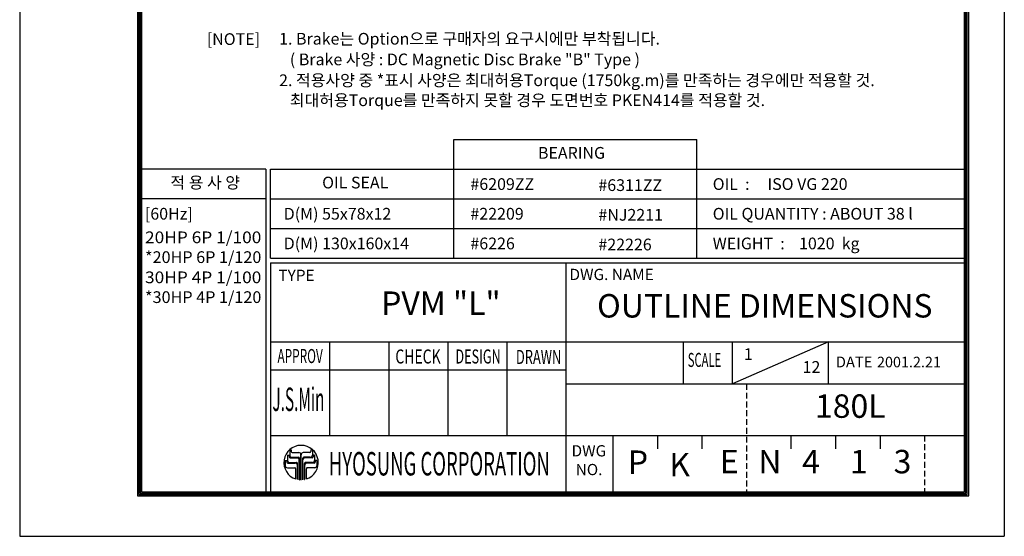
# Model space of a CAD drawing. Extents: x 4 to 3365, y -153 to 1605.
# Drawn here: x 4 to 214, y 0 to 110 of the extents above; entities that cross this region are included whole.
import ezdxf
from ezdxf.enums import TextEntityAlignment as Align

# ---------------------------------------------------------------- set-up
doc = ezdxf.new("R2010")
doc.units = 0
doc.header["$LTSCALE"] = 5
doc.header["$MEASUREMENT"] = 0
doc.linetypes.add('HIDDEN', pattern=[0.375, 0.25, -0.125])
doc.layers.get('0').update_dxf_attribs({"color": 9, "linetype": 'CONTINUOUS'})
doc.layers.add('D', color=7, linetype='CONTINUOUS')
doc.layers.add('DT', color=2, linetype='CONTINUOUS')
doc.styles.add('A25', font='romans.shx', dxfattribs={"height": 2.5, "bigfont": 'whgtxt.shx'})
doc.styles.add('A5', font='romans', dxfattribs={"height": 5, "bigfont": 'whgtxt'})
doc.styles.get("Standard").update_dxf_attribs({"font": 'romans', "height": 3, "bigfont": 'whgtxt'})

msp = doc.modelspace()

# ---------------------------------------------------------------- linework, layer by layer
at = {"color": 9}
for p, q in [((3.999989, 296.99999), (3.999989, -0.00001)), ((213.999989, 296.99999), (213.999989, -0.00001)), ((3.999989, -0.00001), (213.999989, -0.00001))]:
    msp.add_line(p, q, dxfattribs=at)
at = {"color": 2}
for p, q in [((29.099989, 287.39999), (29.099989, 8.59999)), ((29.399989, 287.09999), (29.399989, 8.89999)), ((29.699989, 286.79999), (29.699989, 9.19999)), ((29.999989, 286.49999), (29.999989, 9.49999)), ((205.499989, 9.49999), (205.499989, 286.49999)), ((205.799989, 9.19999), (205.799989, 286.79999)), ((206.099989, 8.89999), (206.099989, 287.09999)), ((206.399989, 8.59999), (206.399989, 287.39999)), ((29.099989, 8.59999), (206.399989, 8.59999)), ((29.399989, 8.89999), (206.099989, 8.89999)), ((29.699989, 9.19999), (205.799989, 9.19999)), ((29.999989, 9.49999), (205.499989, 9.49999))]:
    msp.add_line(p, q, dxfattribs=at)
for p, q in [((96.605984, 59.29999), (96.605984, 84.63331)), ((96.605984, 84.63331), (148.433269, 84.63331)), ((148.433269, 59.29999), (148.433269, 84.63331)), ((56.499989, 78.29998), (29.999989, 78.29998)), ((56.499989, 78.29998), (56.499989, 9.49999)), ((57.499989, 59.29999), (57.499989, 78.29998)), ((57.499989, 78.29998), (205.699989, 78.29998)), ((56.499989, 71.96665), (29.999989, 71.96665)), ((57.499989, 71.96665), (205.699989, 71.96665)), ((57.499989, 65.63332), (205.699989, 65.63332)), ((57.499989, 59.29999), (205.699989, 59.29999)), ((57.499989, 58.29999), (57.499989, 9.49999)), ((57.499989, 58.29999), (205.699989, 58.29999)), ((57.499989, 58.29999), (57.499989, 17.527555)), ((120.499989, 58.29999), (120.499989, 9.49999)), ((57.499989, 41.49999), (205.499989, 41.49999)), ((70.099989, 41.49999), (70.099989, 21.49999)), ((82.699989, 41.49999), (82.699989, 21.49999)), ((95.299989, 41.49999), (95.299989, 21.49999)), ((107.899989, 41.49999), (107.899989, 21.49999)), ((145.499989, 41.49999), (145.499989, 32.49999)), ((155.999989, 32.49999), (155.999989, 41.49999)), ((176.499989, 41.49999), (155.999989, 32.49999)), ((176.499989, 32.49999), (176.499989, 41.49999)), ((57.499989, 35.49999), (120.499989, 35.49999)), ((120.499989, 32.49999), (205.499989, 32.49999)), ((57.499989, 21.49999), (205.499989, 21.49999)), ((130.499989, 21.49999), (130.499989, 9.49999)), ((139.999989, 21.49999), (139.999989, 18.649487)), ((149.499989, 21.49999), (149.499989, 18.649487)), ((168.499989, 21.49999), (168.499989, 18.649487)), ((177.999989, 21.49999), (177.999989, 18.649487)), ((187.499989, 21.49999), (187.499989, 18.649487)), ((61.120497, 17.300659), (61.120497, 16.193707)), ((61.120497, 17.300659), (61.458221, 17.300659)), ((61.458221, 17.300659), (61.458221, 16.944183)), ((61.589544, 18.426373), (61.927268, 18.426373)), ((61.589544, 18.426373), (61.589544, 17.319421)), ((61.927268, 18.426373), (61.927268, 18.069897)), ((62.039834, 16.869136), (63.437598, 16.869136)), ((62.133644, 17.863516), (63.540786, 17.863516)), ((63.991077, 12.047376), (63.991077, 17.413231)), ((63.991077, 17.413231), (64.028591, 17.413231)), ((64.028591, 12.047376), (64.028591, 17.413231)), ((65.886023, 17.863516), (64.478881, 17.863516)), ((65.979832, 16.869136), (64.582069, 16.869136)), ((66.430123, 18.426373), (66.092399, 18.426373)), ((66.092399, 18.426373), (66.092399, 18.069897)), ((66.430123, 18.426373), (66.430123, 17.319421)), ((66.561447, 17.300659), (66.561447, 16.944183)), ((66.899171, 17.300659), (66.561447, 17.300659)), ((66.899171, 17.300659), (66.899171, 16.193707)), ((60.651449, 16.174945), (60.651449, 15.067994)), ((60.651449, 16.174945), (60.989173, 16.174945)), ((60.989173, 16.174945), (60.989173, 15.81847)), ((61.195549, 15.612088), (62.771553, 15.612088)), ((61.570787, 15.743422), (63.052982, 15.743422)), ((61.664596, 16.737802), (63.15617, 16.737802)), ((63.221831, 12.132748), (63.221831, 15.161803)), ((63.221831, 15.161803), (63.259357, 15.161803)), ((63.259357, 12.124721), (63.259357, 15.537041)), ((63.606448, 12.069519), (63.606448, 16.287517)), ((63.606448, 16.287517), (63.643974, 16.287517)), ((63.643974, 12.065573), (63.643974, 16.662755)), ((63.991076, 15.705903), (63.991076, 15.705903)), ((64.375693, 12.065573), (64.375693, 16.662755)), ((64.375693, 16.287517), (64.413219, 16.287517)), ((64.413219, 12.069519), (64.413219, 16.287517)), ((64.760309, 12.124721), (64.760309, 15.537041)), ((64.760309, 15.161803), (64.797836, 15.161803)), ((64.797836, 12.132748), (64.797836, 15.161803)), ((66.35507, 16.737802), (64.863497, 16.737802)), ((66.44888, 15.743422), (64.966685, 15.743422)), ((66.824118, 15.612088), (65.248114, 15.612088)), ((67.368218, 16.174945), (67.030494, 16.174945)), ((67.030494, 16.174945), (67.030494, 15.81847)), ((67.368218, 16.174945), (67.368218, 15.067994)), ((61.101739, 14.617708), (62.668353, 14.617708)), ((62.874742, 12.226899), (62.874742, 14.411327)), ((65.144926, 12.226899), (65.144926, 14.411327)), ((66.917927, 14.617708), (65.351314, 14.617708))]:
    msp.add_line(p, q)
at = {"color": 9, "linetype": 'HIDDEN'}
for p, q in [((158.999989, 32.49999), (158.999989, 9.49999)), ((196.999989, 21.49999), (196.999989, 9.49999))]:
    msp.add_line(p, q, dxfattribs=at)
for centre, radius, start, end in [((64.009833, 15.72466), 3.677332, 287.979309, 252.020702), ((61.664596, 16.944183), 0.206381, 180.000009, 269.999998), ((62.039834, 17.319421), 0.450285, 180.000009, 269.999998), ((62.133644, 18.069897), 0.206381, 180.000009, 269.999998), ((63.437598, 16.662755), 0.206381, 0.000009, 89.999989), ((63.540786, 17.413231), 0.450285, 359.999995, 90.000002), ((64.478881, 17.413231), 0.450285, 89.999996, 180.000005), ((64.582069, 16.662755), 0.206381, 90.000009, 179.999991), ((65.886023, 18.069897), 0.206381, 270.000004, 359.999991), ((65.979832, 17.319421), 0.450285, 270.000004, 359.999991), ((66.35507, 16.944183), 0.206381, 270.000004, 359.999991), ((61.101739, 15.067994), 0.450285, 180.000009, 269.999998), ((61.195549, 15.81847), 0.206381, 180.000009, 269.999998), ((61.570787, 16.193707), 0.450285, 180.000009, 269.999998), ((62.771553, 15.161803), 0.450285, 359.999995, 90.000002), ((63.052982, 15.537041), 0.206381, 359.999995, 90.000002), ((63.15617, 16.287517), 0.450285, 359.999995, 90.000002), ((64.863497, 16.287517), 0.450285, 89.999996, 180.000005), ((64.966685, 15.537041), 0.206381, 89.999996, 180.000005), ((65.248114, 15.161803), 0.450285, 89.999996, 180.000005), ((66.44888, 16.193707), 0.450285, 270.000004, 359.999991), ((66.824118, 15.81847), 0.206381, 270.000004, 359.999991), ((66.917927, 15.067994), 0.450285, 270.000004, 359.999991), ((62.668353, 14.411327), 0.206381, 359.999995, 90.000002), ((65.351314, 14.411327), 0.206381, 89.999996, 180.000005), ((64.009833, 15.72466), 3.677332, 257.626379, 258.22426), ((64.009833, 15.72466), 3.677332, 263.702331, 264.290212), ((64.009833, 15.72466), 3.677332, 269.707672, 269.999998), ((64.009833, 15.72466), 3.677332, 270.000004, 270.29233), ((64.009833, 15.72466), 3.677332, 275.70979, 276.297671), ((64.009833, 15.72466), 3.677332, 281.775742, 282.373623)]:
    msp.add_arc(centre, radius, start, end)

# ---------------------------------------------------------------- texts
at = {"style": 'A25'}
for s, p in [('BEARING', (121.690889, 81.466645)), ('적 용 사 양', (43.576963, 75.133315)), ('OIL SEAL', (75.567908, 75.133315)), ('1', (159.393925, 38.527763)), ('12', (172.875319, 35.793498))]:
    msp.add_text(s, height=2.5, dxfattribs=at).set_placement(p, align=Align.MIDDLE)
for s, p in [('#6209ZZ', (100.139429, 75.135489)), ('#6311ZZ', (127.436889, 74.908333)), ('OIL  :     ISO VG 220', (151.808883, 75.135489)), ('[60Hz]', (30.71147, 68.802159)), ('D(M) 55x78x12', (60.312546, 68.802159)), ('#22209', (100.139429, 68.802159)), ('#NJ2211', (127.436889, 68.575003)), ('OIL QUANTITY : ABOUT 38 l    ', (151.808883, 68.802159)), ('D(M) 130x160x14', (60.312546, 62.468829)), ('#6226', (100.139429, 62.468829)), ('#22226', (127.436889, 62.241673)), ('WEIGHT  :    1020  kg', (151.808883, 62.468829))]:
    msp.add_text(s, height=2.5, dxfattribs=at).set_placement(p, align=Align.MIDDLE_LEFT)
for s, height, style, width, p, p2 in [('20HP 6P 1/100', 2.5, 'A25', 0.833191, (30.731119, 62.523079), (55.540864, 62.523079)), ('*20HP 6P 1/120', 2.5, 'A25', 0.783098, (30.731119, 58.297466), (55.540864, 58.297466)), ('30HP 4P 1/100', 2.5, 'A25', 0.833191, (30.731119, 53.991381), (55.540864, 53.991381)), ('*30HP 4P 1/120', 2.5, 'A25', 0.783098, (30.731119, 49.765768), (55.540864, 49.765768)), ('HYOSUNG CORPORATION', 5, 'A5', 0.534349, (69.92298, 12.978973), (117.068169, 12.978973))]:
    msp.add_text(s, height=height, dxfattribs=dict(style=style, width=width)).set_placement(p, p2, align=Align.FIT)
for s, height, p in [('TYPE', 2.4, (59.18221, 55.671613)), ('DWG. NAME', 2.4, (121.262161, 55.859928)), ('DATE', 2.304, (178.061108, 37.186255)), ('DWG', 2.4, (121.702723, 18.236499))]:
    msp.add_text(s, height=height).set_placement(p, align=Align.MIDDLE_LEFT)
for s, width, p, p2 in [('APPROV', 0.563582, (58.978664, 36.95283), (68.640075, 36.95283)), ('CHECK', 0.669603, (84.118053, 36.860097), (93.779464, 36.860097)), ('DESIGN', 0.632055, (96.934212, 36.860097), (106.595623, 36.860097)), ('DRAWN', 0.663038, (109.848957, 36.761551), (119.510369, 36.761551)), ('SCALE', 0.53563, (146.490185, 36.128047), (153.606409, 36.128047))]:
    msp.add_text(s, height=3, dxfattribs=dict(width=width)).set_placement(p, p2, align=Align.FIT)
msp.add_text('2001.2.21', height=2.25, dxfattribs=at).set_placement((186.844624, 36.043017))
msp.add_text('NO.', height=2.4).set_placement((122.585418, 13.040473))
at = {"layer": 'D', "style": 'A25'}
for s, p in [('[NOTE]', (43.909343, 104.80787)), ('1. Brake는 Option으로 구매자의 요구시에만 부착됩니다.', (59.329555, 104.881838)), ('   ( Brake 사양 : DC Magnetic Disc Brake "B" Type )', (59.329555, 100.474551)), ('2. 적용사양 중 *표시 사양은 최대허용Torque (1750kg.m)를 만족하는 경우에만 적용할 것.', (59.329555, 96.023041)), ('   최대허용Torque를 만족하지 못할 경우 도면번호 PKEN414를 적용할 것.', (59.329555, 91.76764))]:
    msp.add_text(s, height=2.5, dxfattribs=at).set_placement(p)
at = {"layer": 'D', "lineweight": 30, "style": 'A5', "oblique": 15, "width": 0.451915}
msp.add_text('J.S.Min', height=5, dxfattribs=at).set_placement((57.911032, 26.72803), (68.993705, 26.72803), align=Align.FIT)
at = {"layer": 'DT', "style": 'A5'}
for s, p in [('PVM "L"', (93.838258, 49.083501)), ('OUTLINE DIMENSIONS', (162.916982, 48.521121)), ('180L', (181.153514, 27.126781)), ('P', (135.857132, 15.157386)), ('E', (155.348851, 15.284177)), ('N', (164.00282, 15.284177)), ('4', (172.785559, 15.284177)), ('1', (182.984765, 15.284177)), ('3', (192.282582, 15.284177))]:
    msp.add_text(s, height=5, dxfattribs=at).set_placement(p, align=Align.MIDDLE)
msp.add_text('K', height=5, dxfattribs=at).set_placement((144.75226, 15.284177), align=Align.MIDDLE_CENTER)

doc.saveas('drawing.dxf')
